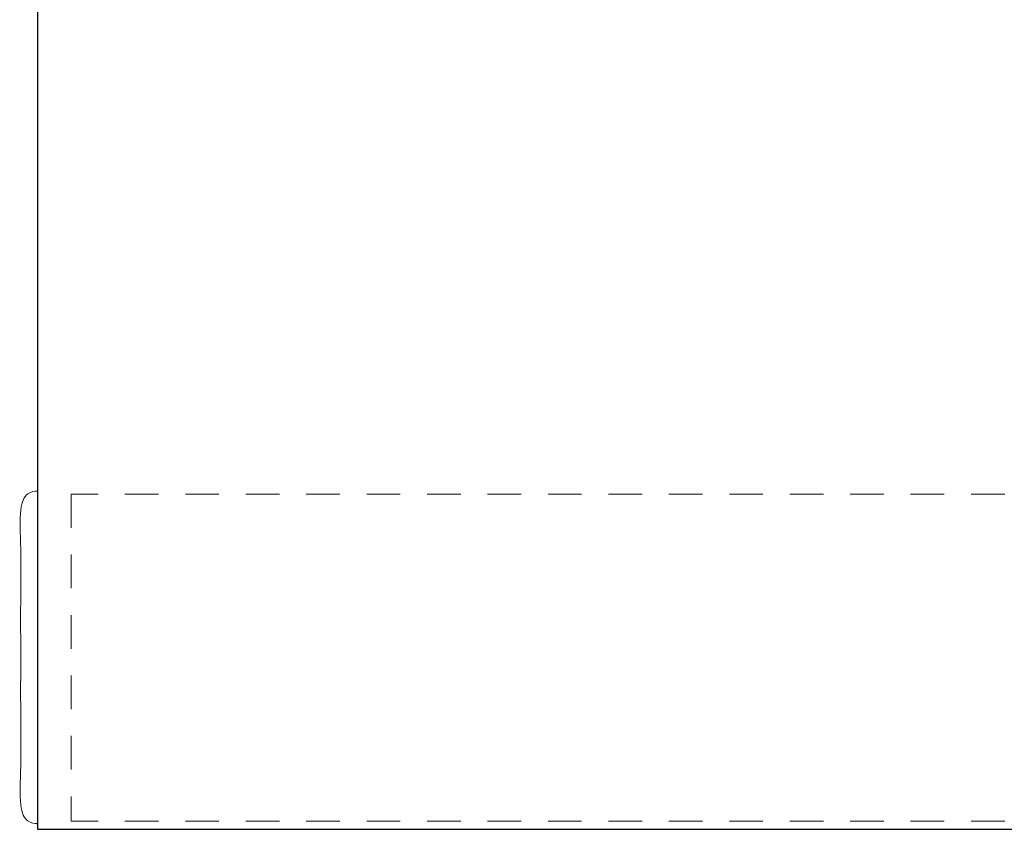
# Model space of a CAD drawing. Units: inches. Extents: x 0.8 to 20.4, y 30.1 to 36.7.
# Drawn here: x 2 to 5.7, y 30.1 to 33.1 of the extents above; entities that cross this region are included whole.
import ezdxf

# ---------------------------------------------------------------- set-up
doc = ezdxf.new("R2010")
doc.units = ezdxf.units.IN
doc.header["$MEASUREMENT"] = 0
doc.linetypes.add('HIDDEN2', pattern=[0.1875, 0.125, -0.0625])
for name, color, linetype, lineweight in [('FABRIC-ROLL', 7, 'Continuous', 30), ('HEMBAR', 7, 'Continuous', 9), ('HEMBAR-ENDCAP', 7, 'Continuous', 9), ('TUBE', 7, 'HIDDEN2', 18)]:
    doc.layers.add(name, color=color, linetype=linetype, lineweight=lineweight)

# ---------------------------------------------------------------- blocks, each defined once
blk = doc.blocks.new('A$Cf04494df')
at = {"layer": 'HEMBAR', "linetype": 'HIDDEN2', "extrusion": (1.22465e-16, 1, 2.22045e-16)}
for p, q in [((16.7506, 1.2175), (0, 1.2175)), ((16.7506, 0), (0, 0))]:
    blk.add_line(p, q, dxfattribs=at)
at = {"layer": 'HEMBAR', "linetype": 'HIDDEN2', "extrusion": (-1.22465e-16, 1, 2.22045e-16)}
blk.add_line((0, 1.2175), (0, 0), dxfattribs=at)
blk = doc.blocks.new('A$Cb6eaacfe')
at = {"layer": 'FABRIC-ROLL'}
for p, q in [((0.0004, 6.09), (0, 0)), ((0, 0), (17.0008, 0))]:
    blk.add_line(p, q, dxfattribs=at)
blk = doc.blocks.new('HEMBAR-ENDCAPS-085428')
at = {"layer": 'HEMBAR-ENDCAP'}
blk.add_rational_spline([(2.1118, 31.3785), (2.1106, 31.3784), (2.1094, 31.3784), (2.1083, 31.3784), (2.1018, 31.3783), (2.0952, 31.3771), (2.0831, 31.3728), (2.0774, 31.3696), (2.0674, 31.3618), (2.0629, 31.357), (2.0559, 31.3464), (2.0531, 31.3404), (2.0506, 31.3312), (2.05, 31.3281), (2.0495, 31.3234), (2.0494, 31.3218), (2.0493, 31.3201), (2.0493, 31.3199), (2.0493, 31.3196), (2.0493, 31.3194), (2.0493, 31.3192), (2.0493, 31.3191), (2.0493, 31.3189), (2.0493, 31.3188), (2.0493, 31.3187), (2.0493, 31.3186), (2.0493, 31.3184), (2.0493, 31.3183), (2.0493, 31.3178), (2.0493, 31.3172), (2.0493, 31.3144), (2.0493, 31.3113), (2.0493, 31.3034), (2.0493, 31.2988), (2.0493, 31.2886), (2.0493, 31.2829), (2.0493, 31.2758), (2.0493, 31.2746), (2.0493, 31.2735), (2.0493, 30.9342), (2.0493, 30.5848), (2.0493, 30.2454), (2.0493, 30.2392), (2.0493, 30.2332), (2.0493, 30.2225), (2.0493, 30.2177), (2.0493, 30.2098), (2.0493, 30.2066), (2.0493, 30.2021), (2.0493, 30.2012), (2.0493, 30.2002), (2.0493, 30.2001), (2.0493, 30.1998), (2.0493, 30.1998), (2.0493, 30.1996), (2.0493, 30.1994), (2.0493, 30.199), (2.0493, 30.1987), (2.0494, 30.1981), (2.0494, 30.1977), (2.0495, 30.1964), (2.0495, 30.1954), (2.0499, 30.1915), (2.0504, 30.1886), (2.0527, 30.1796), (2.0553, 30.1736), (2.0622, 30.1629), (2.0665, 30.158), (2.0764, 30.15), (2.0821, 30.1467), (2.0944, 30.142), (2.1014, 30.1406), (2.1083, 30.1405), (2.1095, 30.1405), (2.1106, 30.1405), (2.1118, 30.1405)], [1, 1, 1, 1, 1, 1, 1, 1, 1, 1, 1, 1, 1, 1, 1, 1, 1, 1, 1, 1, 1, 1, 1, 1, 1, 1, 1, 1, 1, 1, 1, 1, 1, 1, 1, 1, 1, 1, 1, 0.980809562443, 0.980809562443, 1, 1, 1, 1, 1, 1, 1, 1, 1, 1, 1, 1, 1, 1, 1, 1, 1, 1, 1, 1, 1, 1, 1, 1, 1, 1, 1, 1, 1, 1, 1, 1, 1, 1, 1], degree=3, knots=[0, 0, 0, 0, 1, 1, 1, 1.019458, 1.019458, 1.038564, 1.038564, 1.057683, 1.057683, 1.076801, 1.076801, 1.086267, 1.086267, 1.091006, 1.091006, 1.091573, 1.091573, 1.092058, 1.092058, 1.092547, 1.092547, 1.093523, 1.093523, 1.094577, 1.094577, 1.097737, 1.097737, 1.107238, 1.107238, 1.128439, 1.128439, 1.147279, 1.147279, 1.166085, 1.166085, 1.169568, 1.169568, 1.169568, 1.650607, 1.650607, 1.650607, 1.669733, 1.669733, 1.688514, 1.688514, 1.707317, 1.707317, 1.726145, 1.726145, 1.727661, 1.727661, 1.72798, 1.72798, 1.72846, 1.72846, 1.729421, 1.729421, 1.730405, 1.730405, 1.733355, 1.733355, 1.742224, 1.742224, 1.761273, 1.761273, 1.780392, 1.780392, 1.79951, 1.79951, 1.820141, 1.820141, 1.820141, 2.820141, 2.820141, 2.820141, 2.820141], dxfattribs=at)
blk = doc.blocks.new('A$Ca1f2ba61')
at = {"layer": 'FABRIC-ROLL', "color": 254}
blk.add_blockref('A$Cb6eaacfe', (0.793, 0), dxfattribs=at)
at = {"layer": 'HEMBAR'}
blk.add_blockref('A$Cf04494df', (0.918, 0.0298), dxfattribs=at)
blk.add_blockref('A$Cf04494df', (0.918, 0.0298), dxfattribs=at)
at = {"layer": 'HEMBAR-ENDCAP'}
blk.add_blockref('HEMBAR-ENDCAPS-085428', (-1.3189, -30.1194), dxfattribs=at)
blk = doc.blocks.new('A$Ca7850581')
at = {"layer": 'TUBE', "linetype": 'Continuous'}
blk.add_blockref('A$Ca1f2ba61', (0.5084, 0), dxfattribs=at)

msp = doc.modelspace()

# ---------------------------------------------------------------- block references
at = {"layer": 'TUBE', "linetype": 'Continuous'}
msp.add_blockref('A$Ca7850581', (0.8105, 30.1194), dxfattribs=at)

doc.saveas('drawing.dxf')
